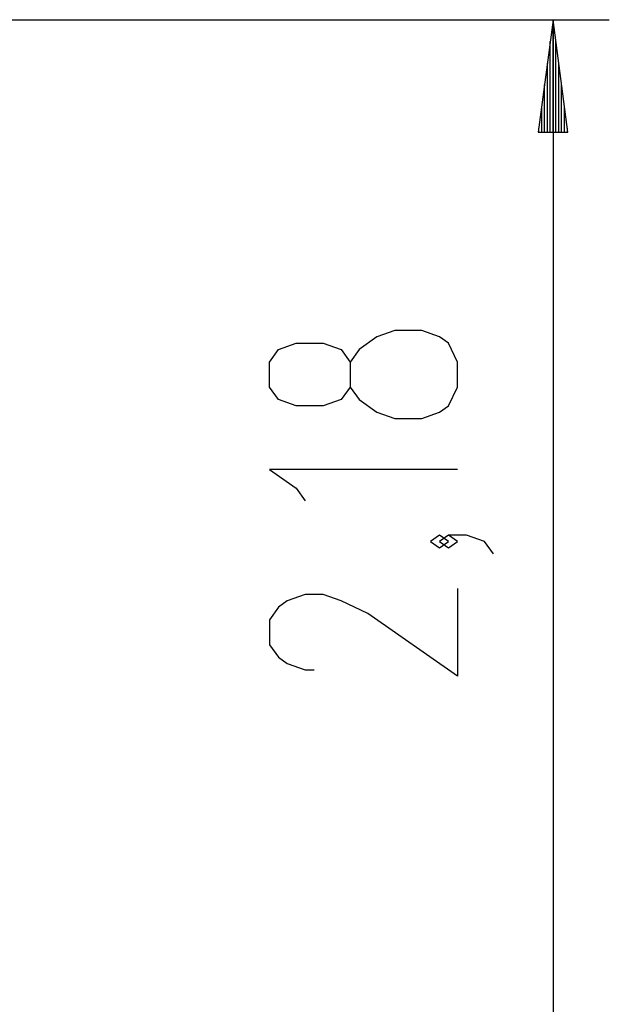
# Model space of a CAD drawing. Units: inches. Extents: x 265 to 328, y 160 to 260.
# Drawn here: x 296 to 307, y 243 to 260 of the extents above; entities that cross this region are included whole.
import ezdxf

# ---------------------------------------------------------------- set-up
doc = ezdxf.new("R2010")
doc.units = ezdxf.units.IN
doc.header["$MEASUREMENT"] = 0
doc.layers.add('Ebene 1', color=7, linetype='Continuous')

# ---------------------------------------------------------------- blocks, each defined once
blk = doc.blocks.new('block 2')
at = {"layer": 'Ebene 1', "color": 179, "lineweight": 25, "true_color": 0x1a171b}
for points in [[(293.115, 260.223), (306.843, 260.223)], [(305.842, 260.223), (305.579, 258.223)], [(305.842, 258.223), (305.842, 260.223)], [(305.842, 258.223), (305.842, 260.223)], [(306.106, 258.223), (305.842, 260.223)], [(305.842, 260.223), (305.842, 238.452)], [(305.792, 258.223), (305.792, 259.837)], [(305.893, 258.223), (305.893, 259.837)], [(305.741, 258.223), (305.741, 259.451)], [(305.944, 258.223), (305.944, 259.451)], [(305.69, 258.223), (305.69, 259.065)], [(305.995, 258.223), (305.995, 259.065)], [(305.64, 258.223), (305.64, 258.679)], [(306.046, 258.223), (306.046, 258.679)], [(305.589, 258.223), (305.589, 258.294)], [(305.589, 258.223), (305.589, 258.294)], [(306.097, 258.223), (306.097, 258.294)], [(306.097, 258.223), (306.097, 258.294)], [(305.579, 258.223), (306.106, 258.223)], [(304.143, 253.682), (304.143, 254.128), (303.983, 254.463), (303.824, 254.575), (303.505, 254.686), (303.027, 254.686), (302.708, 254.575), (302.39, 254.352), (302.23, 254.128), (302.23, 253.682), (302.071, 253.459), (301.752, 253.347), (301.274, 253.347), (300.955, 253.459), (300.796, 253.682), (300.796, 254.128), (300.955, 254.352), (301.274, 254.463), (301.752, 254.463), (302.071, 254.352), (302.23, 254.128)], [(302.23, 253.682), (302.39, 253.459), (302.708, 253.236), (303.027, 253.124), (303.505, 253.124), (303.824, 253.236), (303.983, 253.347), (304.143, 253.682)], [(304.143, 252.215), (300.796, 252.215), (301.274, 251.88), (301.433, 251.657)], [(303.983, 250.934), (303.824, 251.045), (303.664, 250.934), (303.824, 250.822), (303.983, 250.934), (303.983, 250.934)], [(304.78, 250.71), (304.621, 250.934), (304.302, 251.045), (303.983, 251.045), (303.824, 250.934), (303.983, 250.822), (304.143, 250.934), (303.983, 251.045)], [(304.143, 250.098), (304.143, 248.536), (302.549, 249.652), (302.071, 249.875), (301.752, 249.987), (301.433, 249.987), (301.115, 249.875), (300.955, 249.764), (300.796, 249.54), (300.796, 249.094), (300.955, 248.871), (301.115, 248.759), (301.433, 248.648), (301.593, 248.648)]]:
    blk.add_lwpolyline(points, dxfattribs=at)

msp = doc.modelspace()

# ---------------------------------------------------------------- block references
at = {"layer": 'Ebene 1'}
msp.add_blockref('block 2', (0, 0), dxfattribs=at)

doc.saveas('drawing.dxf')
